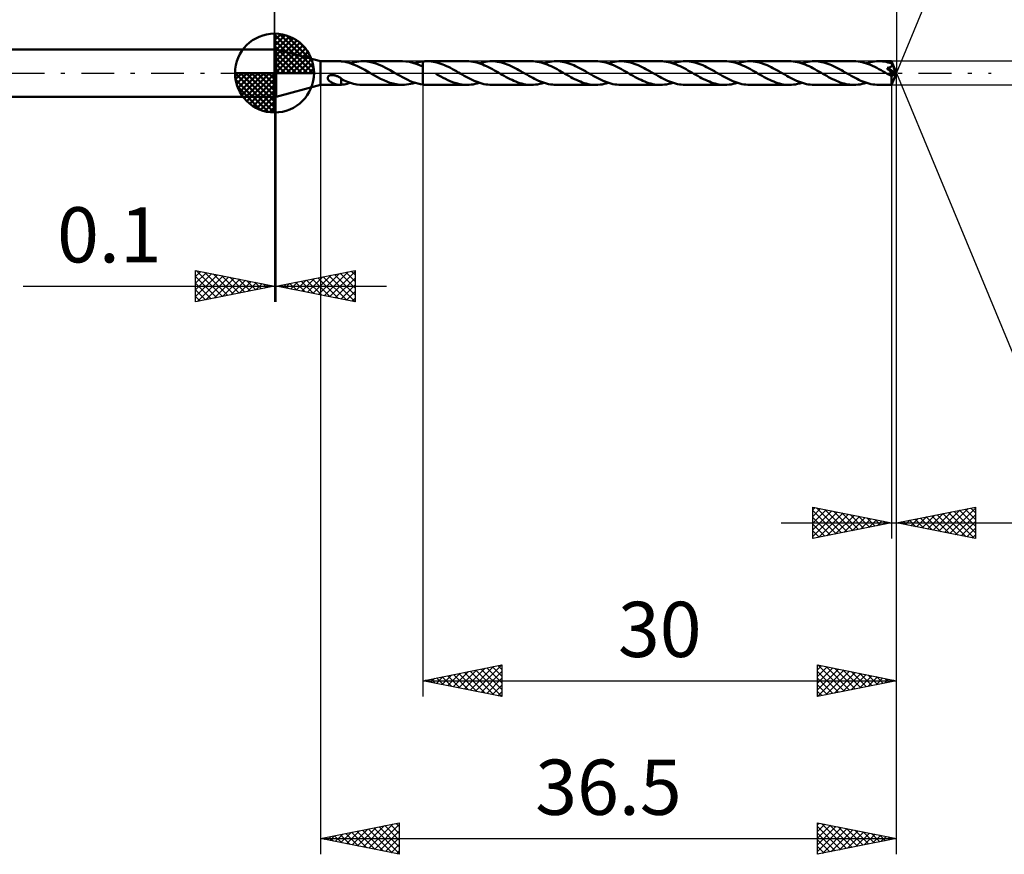
# Model space of a CAD drawing. Units: millimetres. Extents: x -59 to 102, y -50 to 39.
# Drawn here: x -16 to 46, y -50 to 3 of the extents above; entities that cross this region are included whole.
import ezdxf
from ezdxf.enums import TextEntityAlignment as Align

# ---------------------------------------------------------------- set-up
doc = ezdxf.new("R2010")
doc.units = ezdxf.units.MM
doc.header["$LTSCALE"] = 5.2
doc.linetypes.add('LONGDASH_DASH', pattern=[0.85, 0.4, -0.2, 0.05, -0.2])
for name, color, linetype in [('1', 4, 'CONTINUOUS'), ('2', 7, 'CONTINUOUS'), ('4', 2, 'LONGDASH_DASH'), ('CUT', 1, 'CONTINUOUS'), ('NOCUT', 7, 'CONTINUOUS'), ('SK1', 4, 'CONTINUOUS'), ('SK2', 7, 'CONTINUOUS'), ('SK4', 2, 'LONGDASH_DASH')]:
    doc.layers.add(name, color=color, linetype=linetype)
doc.styles.get("Standard").update_dxf_attribs({"font": 'Monospac821 BT'})

msp = doc.modelspace()

# ---------------------------------------------------------------- linework, layer by layer
at = {"layer": '1', "color": 4, "linetype": 'CONTINUOUS', "lineweight": 50}
for p, q in [((0, 1.5), (0.1, 1.5)), ((0, -1.5), (0, 1.5)), ((2.9, 0.749), (0.1, 1.5)), ((0.1, -1.5), (0.1, 1.5)), ((2.9, 0.749), (4.124, 0.749)), ((2.9, -0.75), (2.9, 0.749)), ((4.095, 0.749), (4.114, 0.749)), ((4.134, 0.749), (4.114, 0.749)), ((4.153, 0.749), (4.134, 0.749)), ((4.172, 0.748), (4.153, 0.749)), ((4.191, 0.747), (4.172, 0.748)), ((4.211, 0.745), (4.191, 0.747)), ((4.211, 0.741), (4.211, 0.745)), ((4.379, 0.721), (4.211, 0.741)), ((4.546, 0.688), (4.379, 0.721)), ((4.716, 0.644), (4.546, 0.688)), ((4.883, 0.589), (4.716, 0.644)), ((4.803, 0.617), (4.938, 0.657)), ((4.938, 0.657), (5.07, 0.691)), ((5.07, 0.691), (5.203, 0.717)), ((5.203, 0.717), (5.338, 0.735)), ((5.338, 0.735), (5.471, 0.746)), ((5.471, 0.746), (5.603, 0.749)), ((5.59, 0.749), (8.101, 0.749)), ((5.849, 0.735), (5.603, 0.749)), ((6.096, 0.694), (5.849, 0.735)), ((6.341, 0.628), (6.096, 0.694)), ((6.587, 0.54), (6.341, 0.628)), ((8.323, 0.739), (8.102, 0.749)), ((8.542, 0.707), (8.323, 0.739)), ((8.761, 0.655), (8.542, 0.707)), ((8.974, 0.587), (8.761, 0.655)), ((8.889, 0.617), (8.974, 0.643)), ((8.974, 0.643), (9.059, 0.667)), ((9.059, 0.667), (9.144, 0.688)), ((9.144, 0.688), (9.229, 0.706)), ((9.229, 0.706), (9.315, 0.721)), ((9.315, 0.721), (9.4, 0.733)), ((9.4, 0.733), (9.439, 0.738)), ((9.4, 0.406), (9.4, 0.733)), ((9.439, 0.738), (9.479, 0.741)), ((9.479, 0.741), (9.518, 0.744)), ((9.518, 0.744), (9.557, 0.747)), ((9.557, 0.747), (9.597, 0.749)), ((9.597, 0.749), (9.636, 0.75)), ((9.636, 0.75), (9.675, 0.75)), ((9.798, 0.747), (9.675, 0.75)), ((9.675, 0.75), (12.186, 0.75)), ((9.92, 0.737), (9.798, 0.747)), ((10.042, 0.72), (9.92, 0.737)), ((10.165, 0.698), (10.042, 0.72)), ((10.286, 0.669), (10.165, 0.698)), ((10.407, 0.634), (10.286, 0.669)), ((10.53, 0.594), (10.407, 0.634)), ((12.311, 0.747), (12.186, 0.75)), ((12.435, 0.736), (12.311, 0.747)), ((12.559, 0.719), (12.435, 0.736)), ((12.684, 0.695), (12.559, 0.719)), ((12.81, 0.665), (12.684, 0.695)), ((12.935, 0.629), (12.81, 0.665)), ((13.059, 0.587), (12.935, 0.629)), ((12.974, 0.617), (13.105, 0.657)), ((13.105, 0.657), (13.235, 0.69)), ((13.235, 0.69), (13.367, 0.716)), ((13.367, 0.716), (13.499, 0.735)), ((13.499, 0.735), (13.629, 0.746)), ((13.629, 0.746), (13.76, 0.75)), ((13.883, 0.747), (13.76, 0.75)), ((13.76, 0.75), (16.271, 0.75)), ((14.006, 0.737), (13.883, 0.747)), ((14.129, 0.72), (14.006, 0.737)), ((14.251, 0.697), (14.129, 0.72)), ((14.374, 0.668), (14.251, 0.697)), ((14.497, 0.633), (14.374, 0.668)), ((14.621, 0.592), (14.497, 0.633)), ((16.396, 0.747), (16.271, 0.75)), ((16.521, 0.736), (16.396, 0.747)), ((16.645, 0.719), (16.521, 0.736)), ((16.771, 0.695), (16.645, 0.719)), ((16.896, 0.665), (16.771, 0.695)), ((17.02, 0.629), (16.896, 0.665)), ((17.144, 0.587), (17.02, 0.629)), ((17.058, 0.617), (17.189, 0.657)), ((17.189, 0.657), (17.32, 0.69)), ((17.32, 0.69), (17.452, 0.716)), ((17.452, 0.716), (17.583, 0.735)), ((17.583, 0.735), (17.714, 0.746)), ((17.714, 0.746), (17.845, 0.75)), ((17.968, 0.747), (17.845, 0.75)), ((17.845, 0.75), (20.357, 0.75)), ((18.091, 0.737), (17.968, 0.747)), ((18.214, 0.72), (18.091, 0.737)), ((18.336, 0.697), (18.214, 0.72)), ((18.459, 0.668), (18.336, 0.697)), ((18.583, 0.633), (18.459, 0.668)), ((18.706, 0.592), (18.583, 0.633)), ((20.48, 0.747), (20.357, 0.75)), ((20.604, 0.736), (20.48, 0.747)), ((20.728, 0.719), (20.604, 0.736)), ((20.853, 0.696), (20.728, 0.719)), ((20.977, 0.666), (20.853, 0.696)), ((21.101, 0.63), (20.977, 0.666)), ((21.226, 0.588), (21.101, 0.63)), ((21.143, 0.617), (21.274, 0.657)), ((21.274, 0.657), (21.406, 0.69)), ((21.406, 0.69), (21.538, 0.716)), ((21.538, 0.716), (21.669, 0.735)), ((21.669, 0.735), (21.799, 0.746)), ((21.799, 0.746), (21.93, 0.75)), ((22.053, 0.747), (21.93, 0.75)), ((21.93, 0.75), (24.441, 0.75)), ((22.176, 0.737), (22.053, 0.747)), ((22.298, 0.72), (22.176, 0.737)), ((22.421, 0.697), (22.298, 0.72)), ((22.544, 0.668), (22.421, 0.697)), ((22.667, 0.633), (22.544, 0.668)), ((22.79, 0.592), (22.667, 0.633)), ((24.566, 0.747), (24.441, 0.75)), ((24.69, 0.736), (24.566, 0.747)), ((24.816, 0.719), (24.69, 0.736)), ((24.941, 0.695), (24.816, 0.719)), ((25.065, 0.665), (24.941, 0.695)), ((25.189, 0.629), (25.065, 0.665)), ((25.314, 0.587), (25.189, 0.629)), ((25.228, 0.617), (25.358, 0.656)), ((25.358, 0.656), (25.49, 0.689)), ((25.49, 0.689), (25.622, 0.716)), ((25.622, 0.716), (25.753, 0.735)), ((25.753, 0.735), (25.884, 0.746)), ((25.884, 0.746), (26.016, 0.75)), ((26.139, 0.747), (26.016, 0.75)), ((26.016, 0.75), (28.526, 0.75)), ((26.262, 0.737), (26.139, 0.747)), ((26.385, 0.72), (26.262, 0.737)), ((26.508, 0.697), (26.385, 0.72)), ((26.632, 0.667), (26.508, 0.697)), ((26.756, 0.632), (26.632, 0.667)), ((26.878, 0.591), (26.756, 0.632)), ((28.65, 0.747), (28.526, 0.75)), ((28.775, 0.736), (28.65, 0.747)), ((28.901, 0.719), (28.775, 0.736)), ((29.026, 0.695), (28.901, 0.719)), ((29.15, 0.665), (29.026, 0.695)), ((29.274, 0.629), (29.15, 0.665)), ((29.399, 0.587), (29.274, 0.629)), ((29.312, 0.617), (29.444, 0.656)), ((29.444, 0.656), (29.576, 0.69)), ((29.576, 0.69), (29.707, 0.716)), ((29.707, 0.716), (29.837, 0.735)), ((29.837, 0.735), (29.969, 0.746)), ((29.969, 0.746), (30.101, 0.75)), ((30.224, 0.747), (30.101, 0.75)), ((30.101, 0.75), (32.61, 0.75)), ((30.346, 0.737), (30.224, 0.747)), ((30.469, 0.72), (30.346, 0.737)), ((30.592, 0.697), (30.469, 0.72)), ((30.716, 0.668), (30.592, 0.697)), ((30.838, 0.632), (30.716, 0.668)), ((30.96, 0.592), (30.838, 0.632)), ((32.735, 0.747), (32.61, 0.75)), ((32.861, 0.736), (32.735, 0.747)), ((32.986, 0.719), (32.861, 0.736)), ((33.11, 0.695), (32.986, 0.719)), ((33.234, 0.665), (33.11, 0.695)), ((33.359, 0.629), (33.234, 0.665)), ((33.485, 0.587), (33.359, 0.629)), ((33.398, 0.617), (33.53, 0.656)), ((33.53, 0.656), (33.661, 0.69)), ((33.661, 0.69), (33.792, 0.716)), ((33.792, 0.716), (33.923, 0.735)), ((33.923, 0.735), (34.054, 0.746)), ((34.054, 0.746), (34.186, 0.75)), ((34.308, 0.747), (34.186, 0.75)), ((34.186, 0.75), (36.695, 0.75)), ((34.43, 0.737), (34.308, 0.747)), ((34.553, 0.72), (34.43, 0.737)), ((34.676, 0.697), (34.553, 0.72)), ((34.799, 0.668), (34.676, 0.697)), ((34.921, 0.633), (34.799, 0.668)), ((35.043, 0.592), (34.921, 0.633)), ((36.828, 0.746), (36.695, 0.75)), ((36.961, 0.734), (36.828, 0.746)), ((37.094, 0.715), (36.961, 0.734)), ((37.225, 0.689), (37.094, 0.715)), ((37.358, 0.655), (37.225, 0.689)), ((37.491, 0.614), (37.358, 0.655)), ((37.483, 0.617), (37.615, 0.657)), ((37.615, 0.657), (37.746, 0.69)), ((37.746, 0.69), (37.876, 0.716)), ((37.876, 0.716), (38.007, 0.735)), ((38.007, 0.735), (38.139, 0.746)), ((38.139, 0.746), (38.271, 0.75)), ((38.387, 0.747), (38.271, 0.75)), ((38.271, 0.75), (39.082, 0.75)), ((38.504, 0.738), (38.387, 0.747)), ((38.622, 0.723), (38.504, 0.738)), ((38.74, 0.702), (38.622, 0.723)), ((38.857, 0.675), (38.74, 0.702)), ((38.973, 0.643), (38.857, 0.675)), ((39.089, 0.606), (38.973, 0.643)), ((39.083, 0.75), (39.082, 0.75)), ((39.083, 0.749), (39.083, 0.75)), ((39.083, 0.75), (39.083, 0.75)), ((39.083, 0.75), (39.083, 0.75)), ((39.083, 0.75), (39.083, 0.75)), ((39.084, 0.747), (39.083, 0.749)), ((39.4, 0), (39.083, 0.749)), ((39.083, 0.749), (39.083, 0.749)), ((39.084, 0.743), (39.084, 0.747)), ((39.085, 0.737), (39.084, 0.743)), ((39.086, 0.729), (39.085, 0.737)), ((39.087, 0.721), (39.086, 0.729)), ((39.087, 0.71), (39.087, 0.721)), ((39.088, 0.699), (39.087, 0.71)), ((39.089, 0.685), (39.088, 0.699)), ((39.089, 0.671), (39.089, 0.685)), ((39.4, 0), (39.089, 0.671)), ((39.089, 0.606), (39.089, 0.671)), ((5.049, 0.526), (4.883, 0.589)), ((5.215, 0.453), (5.049, 0.526)), ((5.384, 0.372), (5.215, 0.453)), ((5.552, 0.285), (5.384, 0.372)), ((5.72, 0.193), (5.552, 0.285)), ((5.89, 0.097), (5.72, 0.193)), ((6.06, 0), (5.89, 0.097)), ((6.072, -0.007), (6.06, 0)), ((6.829, 0.434), (6.587, 0.54)), ((7.072, 0.313), (6.829, 0.434)), ((7.315, 0.181), (7.072, 0.313)), ((7.559, 0.042), (7.315, 0.181)), ((7.572, 0.035), (7.559, 0.042)), ((7.584, 0.028), (7.572, 0.035)), ((7.596, 0.021), (7.584, 0.028)), ((7.608, 0.014), (7.596, 0.021)), ((7.62, 0.007), (7.608, 0.014)), ((7.632, 0), (7.62, 0.007)), ((7.794, -0.093), (7.632, 0)), ((9.186, 0.503), (8.974, 0.587)), ((9.4, 0.406), (9.186, 0.503)), ((9.4, -0.733), (9.4, 0.406)), ((10.653, 0.548), (10.53, 0.594)), ((10.775, 0.497), (10.653, 0.548)), ((10.897, 0.442), (10.775, 0.497)), ((11.019, 0.384), (10.897, 0.442)), ((11.144, 0.321), (11.019, 0.384)), ((11.268, 0.255), (11.144, 0.321)), ((11.392, 0.186), (11.268, 0.255)), ((11.516, 0.116), (11.392, 0.186)), ((11.641, 0.044), (11.516, 0.116)), ((11.767, -0.028), (11.641, 0.044)), ((13.183, 0.54), (13.059, 0.587)), ((13.309, 0.487), (13.183, 0.54)), ((13.434, 0.431), (13.309, 0.487)), ((13.558, 0.37), (13.434, 0.431)), ((13.682, 0.306), (13.558, 0.37)), ((13.807, 0.239), (13.682, 0.306)), ((13.931, 0.17), (13.807, 0.239)), ((14.056, 0.099), (13.931, 0.17)), ((14.181, 0.028), (14.056, 0.099)), ((14.305, -0.044), (14.181, 0.028)), ((14.744, 0.546), (14.621, 0.592)), ((14.866, 0.495), (14.744, 0.546)), ((14.989, 0.439), (14.866, 0.495)), ((15.113, 0.38), (14.989, 0.439)), ((15.237, 0.317), (15.113, 0.38)), ((15.359, 0.251), (15.237, 0.317)), ((15.481, 0.183), (15.359, 0.251)), ((15.604, 0.114), (15.481, 0.183)), ((15.727, 0.044), (15.604, 0.114)), ((15.852, -0.028), (15.727, 0.044)), ((17.269, 0.539), (17.144, 0.587)), ((17.394, 0.487), (17.269, 0.539)), ((17.519, 0.43), (17.394, 0.487)), ((17.643, 0.37), (17.519, 0.43)), ((17.767, 0.305), (17.643, 0.37)), ((17.893, 0.238), (17.767, 0.305)), ((18.018, 0.17), (17.893, 0.238)), ((18.142, 0.099), (18.018, 0.17)), ((18.265, 0.028), (18.142, 0.099)), ((18.39, -0.044), (18.265, 0.028)), ((18.828, 0.546), (18.706, 0.592)), ((18.95, 0.495), (18.828, 0.546)), ((19.072, 0.44), (18.95, 0.495)), ((19.196, 0.381), (19.072, 0.44)), ((19.319, 0.318), (19.196, 0.381)), ((19.442, 0.252), (19.319, 0.318)), ((19.565, 0.184), (19.442, 0.252)), ((19.688, 0.115), (19.565, 0.184)), ((19.812, 0.044), (19.688, 0.115)), ((19.936, -0.028), (19.812, 0.044)), ((21.351, 0.541), (21.226, 0.588)), ((21.476, 0.489), (21.351, 0.541)), ((21.601, 0.432), (21.476, 0.489)), ((21.725, 0.371), (21.601, 0.432)), ((21.85, 0.307), (21.725, 0.371)), ((21.976, 0.24), (21.85, 0.307)), ((22.101, 0.17), (21.976, 0.24)), ((22.225, 0.1), (22.101, 0.17)), ((22.35, 0.028), (22.225, 0.1)), ((22.475, -0.044), (22.35, 0.028)), ((22.912, 0.546), (22.79, 0.592)), ((23.035, 0.495), (22.912, 0.546)), ((23.158, 0.44), (23.035, 0.495)), ((23.282, 0.38), (23.158, 0.44)), ((23.404, 0.318), (23.282, 0.38)), ((23.527, 0.252), (23.404, 0.318)), ((23.65, 0.184), (23.527, 0.252)), ((23.773, 0.115), (23.65, 0.184)), ((23.897, 0.044), (23.773, 0.115)), ((24.021, -0.028), (23.897, 0.044)), ((25.44, 0.54), (25.314, 0.587)), ((25.564, 0.487), (25.44, 0.54)), ((25.688, 0.43), (25.564, 0.487)), ((25.813, 0.37), (25.688, 0.43)), ((25.938, 0.305), (25.813, 0.37)), ((26.063, 0.239), (25.938, 0.305)), ((26.187, 0.17), (26.063, 0.239)), ((26.311, 0.099), (26.187, 0.17)), ((26.435, 0.028), (26.311, 0.099)), ((26.56, -0.044), (26.435, 0.028)), ((27, 0.545), (26.878, 0.591)), ((27.123, 0.494), (27, 0.545)), ((27.246, 0.439), (27.123, 0.494)), ((27.369, 0.379), (27.246, 0.439)), ((27.491, 0.317), (27.369, 0.379)), ((27.613, 0.251), (27.491, 0.317)), ((27.736, 0.184), (27.613, 0.251)), ((27.859, 0.115), (27.736, 0.184)), ((27.981, 0.044), (27.859, 0.115)), ((28.105, -0.028), (27.981, 0.044)), ((29.525, 0.54), (29.399, 0.587)), ((29.649, 0.487), (29.525, 0.54)), ((29.773, 0.431), (29.649, 0.487)), ((29.898, 0.37), (29.773, 0.431)), ((30.023, 0.306), (29.898, 0.37)), ((30.147, 0.239), (30.023, 0.306)), ((30.271, 0.17), (30.147, 0.239)), ((30.395, 0.099), (30.271, 0.17)), ((30.52, 0.028), (30.395, 0.099)), ((30.645, -0.044), (30.52, 0.028)), ((31.082, 0.546), (30.96, 0.592)), ((31.205, 0.495), (31.082, 0.546)), ((31.328, 0.44), (31.205, 0.495)), ((31.451, 0.38), (31.328, 0.44)), ((31.574, 0.318), (31.451, 0.38)), ((31.697, 0.252), (31.574, 0.318)), ((31.82, 0.184), (31.697, 0.252)), ((31.943, 0.115), (31.82, 0.184)), ((32.066, 0.044), (31.943, 0.115)), ((32.19, -0.028), (32.066, 0.044)), ((33.61, 0.54), (33.485, 0.587)), ((33.734, 0.487), (33.61, 0.54)), ((33.858, 0.43), (33.734, 0.487)), ((33.983, 0.369), (33.858, 0.43)), ((34.108, 0.306), (33.983, 0.369)), ((34.232, 0.239), (34.108, 0.306)), ((34.356, 0.17), (34.232, 0.239)), ((34.481, 0.099), (34.356, 0.17)), ((34.606, 0.028), (34.481, 0.099)), ((34.73, -0.044), (34.606, 0.028)), ((35.167, 0.546), (35.043, 0.592)), ((35.29, 0.496), (35.167, 0.546)), ((35.413, 0.44), (35.29, 0.496)), ((35.535, 0.381), (35.413, 0.44)), ((35.658, 0.318), (35.535, 0.381)), ((35.781, 0.253), (35.658, 0.318)), ((35.905, 0.185), (35.781, 0.253)), ((36.028, 0.115), (35.905, 0.185)), ((36.15, 0.044), (36.028, 0.115)), ((36.275, -0.028), (36.15, 0.044)), ((37.623, 0.567), (37.491, 0.614)), ((37.755, 0.514), (37.623, 0.567)), ((37.887, 0.456), (37.755, 0.514)), ((38.02, 0.393), (37.887, 0.456)), ((38.153, 0.327), (38.02, 0.393)), ((38.285, 0.256), (38.153, 0.327)), ((38.417, 0.183), (38.285, 0.256)), ((38.549, 0.108), (38.417, 0.183)), ((38.682, 0.032), (38.549, 0.108)), ((38.815, -0.044), (38.682, 0.032)), ((38.806, 0.322), (38.825, 0.325)), ((38.88, 0.235), (38.806, 0.322)), ((39.356, -0.026), (38.806, 0.322)), ((38.825, 0.325), (38.844, 0.328)), ((38.844, 0.328), (38.862, 0.331)), ((38.862, 0.331), (38.88, 0.335)), ((38.88, 0.335), (38.898, 0.339)), ((38.951, 0.151), (38.88, 0.235)), ((38.898, 0.339), (38.916, 0.343)), ((38.916, 0.343), (38.933, 0.348)), ((38.933, 0.348), (38.949, 0.353)), ((38.949, 0.353), (38.965, 0.358)), ((39.015, 0.075), (38.951, 0.151)), ((38.965, 0.358), (38.981, 0.364)), ((38.981, 0.364), (38.996, 0.37)), ((38.996, 0.37), (39.01, 0.377)), ((39.01, 0.377), (39.024, 0.384)), ((39.068, 0.009), (39.015, 0.075)), ((39.024, 0.384), (39.037, 0.392)), ((39.037, 0.392), (39.05, 0.401)), ((39.05, 0.401), (39.062, 0.41)), ((39.062, 0.41), (39.073, 0.42)), ((39.112, -0.047), (39.068, 0.009)), ((39.073, 0.42), (39.083, 0.431)), ((39.083, 0.431), (39.092, 0.442)), ((39.083, -0.749), (39.4, 0)), ((39.093, 0.598), (39.089, 0.606)), ((39.092, 0.442), (39.099, 0.454)), ((39.096, 0.59), (39.093, 0.598)), ((39.1, 0.582), (39.096, 0.59)), ((39.099, 0.454), (39.105, 0.467)), ((39.104, 0.574), (39.1, 0.582)), ((39.107, 0.566), (39.104, 0.574)), ((39.105, 0.467), (39.11, 0.48)), ((39.111, 0.558), (39.107, 0.566)), ((39.11, 0.48), (39.114, 0.494)), ((39.114, 0.55), (39.111, 0.558)), ((39.116, 0.536), (39.114, 0.55)), ((39.221, 0.32), (39.114, 0.55)), ((39.114, 0.494), (39.115, 0.508)), ((39.115, 0.508), (39.116, 0.522)), ((39.116, 0.522), (39.116, 0.536)), ((39.272, 0.208), (39.221, 0.32)), ((39.301, 0.142), (39.272, 0.208)), ((39.32, 0.098), (39.301, 0.142)), ((39.332, 0.065), (39.32, 0.098)), ((39.342, 0.04), (39.332, 0.065)), ((39.348, 0.019), (39.342, 0.04)), ((39.348, 0.012), (39.346, 0.019)), ((39.4, 0), (39.346, 0.019)), ((39.346, 0.019), (39.348, 0.019)), ((39.4, 0), (39.348, 0.019)), ((39.35, 0.005), (39.348, 0.012)), ((39.352, -0.002), (39.35, 0.005)), ((3.371, -0.296), (3.376, -0.269)), ((3.371, -0.324), (3.371, -0.296)), ((3.376, -0.35), (3.371, -0.324)), ((3.376, -0.269), (3.387, -0.243)), ((3.384, -0.376), (3.376, -0.35)), ((3.396, -0.4), (3.384, -0.376)), ((3.387, -0.243), (3.403, -0.219)), ((3.41, -0.423), (3.396, -0.4)), ((3.403, -0.219), (3.424, -0.198)), ((3.426, -0.445), (3.41, -0.423)), ((3.424, -0.198), (3.448, -0.18)), ((3.444, -0.466), (3.426, -0.445)), ((3.464, -0.486), (3.444, -0.466)), ((3.448, -0.18), (3.474, -0.165)), ((3.486, -0.507), (3.464, -0.486)), ((3.474, -0.165), (3.502, -0.153)), ((3.51, -0.527), (3.486, -0.507)), ((3.502, -0.153), (3.531, -0.143)), ((3.535, -0.546), (3.51, -0.527)), ((3.531, -0.143), (3.562, -0.136)), ((3.562, -0.565), (3.535, -0.546)), ((3.562, -0.136), (3.596, -0.131)), ((3.589, -0.583), (3.562, -0.565)), ((3.617, -0.6), (3.589, -0.583)), ((3.596, -0.131), (3.632, -0.128)), ((3.645, -0.616), (3.617, -0.6)), ((3.632, -0.128), (3.67, -0.127)), ((3.673, -0.631), (3.645, -0.616)), ((3.708, -0.129), (3.67, -0.127)), ((3.746, -0.133), (3.708, -0.129)), ((3.784, -0.14), (3.746, -0.133)), ((3.824, -0.149), (3.784, -0.14)), ((3.864, -0.16), (3.824, -0.149)), ((3.903, -0.173), (3.864, -0.16)), ((3.943, -0.188), (3.903, -0.173)), ((3.982, -0.205), (3.943, -0.188)), ((4.02, -0.224), (3.982, -0.205)), ((4.059, -0.243), (4.02, -0.224)), ((4.097, -0.265), (4.059, -0.243)), ((4.136, -0.287), (4.097, -0.265)), ((4.174, -0.311), (4.136, -0.287)), ((4.213, -0.336), (4.174, -0.311)), ((4.211, -0.345), (4.211, -0.345)), ((4.212, -0.345), (4.211, -0.345)), ((4.211, -0.359), (4.211, -0.345)), ((4.211, -0.375), (4.211, -0.359)), ((4.211, -0.391), (4.211, -0.375)), ((4.211, -0.408), (4.211, -0.391)), ((4.211, -0.426), (4.211, -0.408)), ((4.211, -0.445), (4.211, -0.426)), ((4.211, -0.464), (4.211, -0.445)), ((4.211, -0.485), (4.211, -0.464)), ((4.211, -0.506), (4.211, -0.485)), ((4.211, -0.528), (4.211, -0.506)), ((4.211, -0.551), (4.211, -0.528)), ((4.211, -0.574), (4.211, -0.551)), ((4.211, -0.597), (4.211, -0.574)), ((4.211, -0.621), (4.211, -0.597)), ((4.211, -0.646), (4.211, -0.621)), ((4.212, -0.346), (4.212, -0.345)), ((4.212, -0.346), (4.212, -0.346)), ((4.213, -0.346), (4.212, -0.346)), ((4.213, -0.366), (4.213, -0.336)), ((4.411, -0.462), (4.213, -0.366)), ((4.61, -0.547), (4.411, -0.462)), ((4.811, -0.619), (4.61, -0.547)), ((4.703, -0.647), (4.803, -0.617)), ((5.01, -0.676), (4.811, -0.619)), ((6.084, -0.014), (6.072, -0.007)), ((6.108, -0.028), (6.084, -0.014)), ((6.12, -0.035), (6.108, -0.028)), ((6.132, -0.042), (6.12, -0.035)), ((6.327, -0.154), (6.132, -0.042)), ((6.524, -0.262), (6.327, -0.154)), ((6.72, -0.364), (6.524, -0.262)), ((6.917, -0.459), (6.72, -0.364)), ((7.115, -0.544), (6.917, -0.459)), ((7.312, -0.615), (7.115, -0.544)), ((7.508, -0.673), (7.312, -0.615)), ((7.953, -0.184), (7.794, -0.093)), ((8.113, -0.271), (7.953, -0.184)), ((8.274, -0.355), (8.113, -0.271)), ((8.434, -0.434), (8.274, -0.355)), ((8.595, -0.506), (8.434, -0.434)), ((8.756, -0.57), (8.595, -0.506)), ((8.918, -0.626), (8.756, -0.57)), ((8.761, -0.655), (8.889, -0.617)), ((10.371, -0.131), (10.22, -0.044)), ((10.523, -0.216), (10.371, -0.131)), ((10.675, -0.298), (10.523, -0.216)), ((10.825, -0.376), (10.675, -0.298)), ((10.977, -0.449), (10.825, -0.376)), ((11.129, -0.515), (10.977, -0.449)), ((11.279, -0.575), (11.129, -0.515)), ((11.428, -0.626), (11.279, -0.575)), ((11.891, -0.099), (11.767, -0.028)), ((12.015, -0.17), (11.891, -0.099)), ((12.139, -0.239), (12.015, -0.17)), ((12.264, -0.306), (12.139, -0.239)), ((12.389, -0.37), (12.264, -0.306)), ((12.514, -0.431), (12.389, -0.37)), ((12.638, -0.488), (12.514, -0.431)), ((12.763, -0.54), (12.638, -0.488)), ((12.888, -0.587), (12.763, -0.54)), ((12.842, -0.657), (12.974, -0.617)), ((13.013, -0.629), (12.888, -0.587)), ((14.427, -0.114), (14.305, -0.044)), ((14.55, -0.183), (14.427, -0.114)), ((14.673, -0.251), (14.55, -0.183)), ((14.795, -0.317), (14.673, -0.251)), ((14.918, -0.38), (14.795, -0.317)), ((15.042, -0.439), (14.918, -0.38)), ((15.165, -0.495), (15.042, -0.439)), ((15.288, -0.546), (15.165, -0.495)), ((15.41, -0.592), (15.288, -0.546)), ((15.534, -0.633), (15.41, -0.592)), ((15.976, -0.099), (15.852, -0.028)), ((16.1, -0.17), (15.976, -0.099)), ((16.225, -0.239), (16.1, -0.17)), ((16.35, -0.306), (16.225, -0.239)), ((16.474, -0.37), (16.35, -0.306)), ((16.598, -0.431), (16.474, -0.37)), ((16.722, -0.487), (16.598, -0.431)), ((16.847, -0.54), (16.722, -0.487)), ((16.972, -0.587), (16.847, -0.54)), ((16.928, -0.657), (17.058, -0.617)), ((17.096, -0.629), (16.972, -0.587)), ((18.513, -0.115), (18.39, -0.044)), ((18.636, -0.184), (18.513, -0.115)), ((18.758, -0.252), (18.636, -0.184)), ((18.881, -0.317), (18.758, -0.252)), ((19.004, -0.38), (18.881, -0.317)), ((19.127, -0.439), (19.004, -0.38)), ((19.25, -0.494), (19.127, -0.439)), ((19.372, -0.546), (19.25, -0.494)), ((19.495, -0.592), (19.372, -0.546)), ((19.618, -0.633), (19.495, -0.592)), ((20.06, -0.099), (19.936, -0.028)), ((20.185, -0.17), (20.06, -0.099)), ((20.31, -0.239), (20.185, -0.17)), ((20.435, -0.306), (20.31, -0.239)), ((20.559, -0.37), (20.435, -0.306)), ((20.683, -0.431), (20.559, -0.37)), ((20.808, -0.487), (20.683, -0.431)), ((20.933, -0.54), (20.808, -0.487)), ((21.057, -0.587), (20.933, -0.54)), ((21.012, -0.657), (21.143, -0.617)), ((21.181, -0.629), (21.057, -0.587)), ((22.599, -0.115), (22.475, -0.044)), ((22.722, -0.184), (22.599, -0.115)), ((22.844, -0.252), (22.722, -0.184)), ((22.967, -0.318), (22.844, -0.252)), ((23.09, -0.381), (22.967, -0.318)), ((23.214, -0.44), (23.09, -0.381)), ((23.337, -0.495), (23.214, -0.44)), ((23.459, -0.546), (23.337, -0.495)), ((23.582, -0.593), (23.459, -0.546)), ((23.706, -0.633), (23.582, -0.593)), ((24.145, -0.099), (24.021, -0.028)), ((24.27, -0.17), (24.145, -0.099)), ((24.395, -0.239), (24.27, -0.17)), ((24.519, -0.306), (24.395, -0.239)), ((24.643, -0.37), (24.519, -0.306)), ((24.766, -0.43), (24.643, -0.37)), ((24.891, -0.487), (24.766, -0.43)), ((25.016, -0.539), (24.891, -0.487)), ((25.141, -0.587), (25.016, -0.539)), ((25.097, -0.657), (25.228, -0.617)), ((25.265, -0.629), (25.141, -0.587)), ((26.684, -0.115), (26.56, -0.044)), ((26.806, -0.184), (26.684, -0.115)), ((26.929, -0.252), (26.806, -0.184)), ((27.052, -0.318), (26.929, -0.252)), ((27.176, -0.38), (27.052, -0.318)), ((27.298, -0.44), (27.176, -0.38)), ((27.421, -0.495), (27.298, -0.44)), ((27.543, -0.546), (27.421, -0.495)), ((27.667, -0.592), (27.543, -0.546)), ((27.79, -0.633), (27.667, -0.592)), ((28.229, -0.099), (28.105, -0.028)), ((28.354, -0.169), (28.229, -0.099)), ((28.479, -0.238), (28.354, -0.169)), ((28.603, -0.305), (28.479, -0.238)), ((28.727, -0.369), (28.603, -0.305)), ((28.852, -0.43), (28.727, -0.369)), ((28.977, -0.487), (28.852, -0.43)), ((29.101, -0.539), (28.977, -0.487)), ((29.226, -0.587), (29.101, -0.539)), ((29.181, -0.657), (29.312, -0.617)), ((29.35, -0.629), (29.226, -0.587)), ((30.768, -0.115), (30.645, -0.044)), ((30.89, -0.184), (30.768, -0.115)), ((31.013, -0.252), (30.89, -0.184)), ((31.137, -0.317), (31.013, -0.252)), ((31.26, -0.38), (31.137, -0.317)), ((31.382, -0.439), (31.26, -0.38)), ((31.504, -0.495), (31.382, -0.439)), ((31.627, -0.546), (31.504, -0.495)), ((31.751, -0.592), (31.627, -0.546)), ((31.874, -0.632), (31.751, -0.592)), ((32.315, -0.099), (32.19, -0.028)), ((32.44, -0.169), (32.315, -0.099)), ((32.564, -0.238), (32.44, -0.169)), ((32.687, -0.305), (32.564, -0.238)), ((32.812, -0.369), (32.687, -0.305)), ((32.937, -0.43), (32.812, -0.369)), ((33.062, -0.487), (32.937, -0.43)), ((33.186, -0.539), (33.062, -0.487)), ((33.31, -0.587), (33.186, -0.539)), ((33.266, -0.657), (33.398, -0.617)), ((33.435, -0.629), (33.31, -0.587)), ((34.853, -0.115), (34.73, -0.044)), ((34.975, -0.184), (34.853, -0.115)), ((35.098, -0.252), (34.975, -0.184)), ((35.222, -0.317), (35.098, -0.252)), ((35.344, -0.38), (35.222, -0.317)), ((35.466, -0.439), (35.344, -0.38)), ((35.589, -0.495), (35.466, -0.439)), ((35.712, -0.545), (35.589, -0.495)), ((35.835, -0.591), (35.712, -0.545)), ((35.958, -0.632), (35.835, -0.591)), ((36.401, -0.099), (36.275, -0.028)), ((36.526, -0.17), (36.401, -0.099)), ((36.649, -0.239), (36.526, -0.17)), ((36.773, -0.306), (36.649, -0.239)), ((36.897, -0.369), (36.773, -0.306)), ((37.022, -0.43), (36.897, -0.369)), ((37.147, -0.487), (37.022, -0.43)), ((37.271, -0.54), (37.147, -0.487)), ((37.396, -0.587), (37.271, -0.54)), ((37.351, -0.657), (37.483, -0.617)), ((37.522, -0.629), (37.396, -0.587)), ((38.858, -0.069), (38.815, -0.044)), ((38.901, -0.094), (38.858, -0.069)), ((38.945, -0.119), (38.901, -0.094)), ((38.988, -0.143), (38.945, -0.119)), ((39.031, -0.168), (38.988, -0.143)), ((39.074, -0.192), (39.031, -0.168)), ((39.083, -0.192), (39.074, -0.192)), ((39.074, -0.255), (39.074, -0.192)), ((39.074, -0.314), (39.074, -0.255)), ((39.074, -0.371), (39.074, -0.314)), ((39.074, -0.426), (39.074, -0.371)), ((39.074, -0.479), (39.074, -0.426)), ((39.075, -0.528), (39.074, -0.479)), ((39.075, -0.573), (39.075, -0.528)), ((39.076, -0.614), (39.075, -0.573)), ((39.077, -0.65), (39.076, -0.614)), ((39.083, -0.192), (39.092, -0.192)), ((39.092, -0.192), (39.101, -0.19)), ((39.101, -0.19), (39.11, -0.187)), ((39.11, -0.187), (39.119, -0.183)), ((39.146, -0.095), (39.112, -0.047)), ((39.119, -0.183), (39.128, -0.177)), ((39.128, -0.177), (39.137, -0.171)), ((39.137, -0.171), (39.146, -0.163)), ((39.172, -0.133), (39.146, -0.095)), ((39.146, -0.163), (39.155, -0.155)), ((39.155, -0.155), (39.164, -0.145)), ((39.164, -0.145), (39.172, -0.133)), ((39.172, -0.133), (39.356, -0.026)), ((39.353, -0.008), (39.352, -0.002)), ((39.354, -0.014), (39.353, -0.008)), ((39.355, -0.02), (39.354, -0.014)), ((39.356, -0.026), (39.355, -0.02)), ((0.1, -1.5), (2.9, -0.75)), ((2.9, -0.75), (4.124, -0.75)), ((3.701, -0.645), (3.673, -0.631)), ((3.729, -0.658), (3.701, -0.645)), ((3.758, -0.67), (3.729, -0.658)), ((3.786, -0.682), (3.758, -0.67)), ((3.814, -0.693), (3.786, -0.682)), ((3.843, -0.702), (3.814, -0.693)), ((3.871, -0.711), (3.843, -0.702)), ((3.899, -0.719), (3.871, -0.711)), ((3.927, -0.726), (3.899, -0.719)), ((3.955, -0.733), (3.927, -0.726)), ((3.983, -0.738), (3.955, -0.733)), ((4.011, -0.742), (3.983, -0.738)), ((4.038, -0.745), (4.011, -0.742)), ((4.065, -0.747), (4.038, -0.745)), ((4.091, -0.749), (4.065, -0.747)), ((4.111, -0.749), (4.091, -0.749)), ((4.131, -0.749), (4.111, -0.749)), ((4.131, -0.749), (4.151, -0.749)), ((4.151, -0.749), (4.171, -0.748)), ((4.171, -0.748), (4.191, -0.747)), ((4.191, -0.747), (4.211, -0.745)), ((4.211, -0.67), (4.211, -0.646)), ((4.211, -0.695), (4.211, -0.67)), ((4.211, -0.72), (4.211, -0.695)), ((4.211, -0.745), (4.211, -0.72)), ((4.211, -0.741), (4.309, -0.731)), ((4.309, -0.731), (4.407, -0.716)), ((4.407, -0.716), (4.505, -0.697)), ((4.505, -0.697), (4.603, -0.674)), ((4.603, -0.674), (4.703, -0.647)), ((5.207, -0.717), (5.01, -0.676)), ((5.406, -0.742), (5.207, -0.717)), ((5.603, -0.749), (5.406, -0.742)), ((5.59, -0.75), (8.101, -0.75)), ((7.707, -0.715), (7.508, -0.673)), ((7.904, -0.741), (7.707, -0.715)), ((8.102, -0.75), (7.904, -0.741)), ((8.102, -0.75), (8.235, -0.746)), ((8.235, -0.746), (8.367, -0.734)), ((8.367, -0.734), (8.498, -0.715)), ((8.498, -0.715), (8.63, -0.688)), ((8.63, -0.688), (8.761, -0.655)), ((9.078, -0.672), (8.918, -0.626)), ((9.239, -0.708), (9.078, -0.672)), ((9.4, -0.733), (9.239, -0.708)), ((9.439, -0.738), (9.4, -0.733)), ((9.479, -0.741), (9.439, -0.738)), ((9.518, -0.744), (9.479, -0.741)), ((9.557, -0.747), (9.518, -0.744)), ((9.597, -0.749), (9.557, -0.747)), ((9.636, -0.75), (9.597, -0.749)), ((9.675, -0.75), (9.636, -0.75)), ((9.675, -0.75), (12.186, -0.75)), ((11.58, -0.67), (11.428, -0.626)), ((11.732, -0.705), (11.58, -0.67)), ((11.883, -0.73), (11.732, -0.705)), ((12.034, -0.745), (11.883, -0.73)), ((12.186, -0.75), (12.034, -0.745)), ((12.186, -0.75), (12.317, -0.746)), ((12.317, -0.746), (12.448, -0.735)), ((12.448, -0.735), (12.579, -0.716)), ((12.579, -0.716), (12.711, -0.69)), ((12.711, -0.69), (12.842, -0.657)), ((13.137, -0.665), (13.013, -0.629)), ((13.261, -0.696), (13.137, -0.665)), ((13.386, -0.719), (13.261, -0.696)), ((13.511, -0.736), (13.386, -0.719)), ((13.636, -0.747), (13.511, -0.736)), ((13.76, -0.75), (13.636, -0.747)), ((13.76, -0.75), (16.271, -0.75)), ((15.657, -0.668), (15.534, -0.633)), ((15.78, -0.697), (15.657, -0.668)), ((15.903, -0.72), (15.78, -0.697)), ((16.025, -0.737), (15.903, -0.72)), ((16.148, -0.747), (16.025, -0.737)), ((16.271, -0.75), (16.148, -0.747)), ((16.271, -0.75), (16.403, -0.746)), ((16.403, -0.746), (16.533, -0.735)), ((16.533, -0.735), (16.664, -0.716)), ((16.664, -0.716), (16.796, -0.69)), ((16.796, -0.69), (16.928, -0.657)), ((17.221, -0.665), (17.096, -0.629)), ((17.346, -0.695), (17.221, -0.665)), ((17.471, -0.719), (17.346, -0.695)), ((17.596, -0.736), (17.471, -0.719)), ((17.72, -0.747), (17.596, -0.736)), ((17.845, -0.75), (17.72, -0.747)), ((17.845, -0.75), (20.357, -0.75)), ((19.742, -0.668), (19.618, -0.633)), ((19.864, -0.697), (19.742, -0.668)), ((19.987, -0.72), (19.864, -0.697)), ((20.11, -0.737), (19.987, -0.72)), ((20.233, -0.747), (20.11, -0.737)), ((20.357, -0.75), (20.233, -0.747)), ((20.357, -0.75), (20.487, -0.746)), ((20.487, -0.746), (20.618, -0.735)), ((20.618, -0.735), (20.748, -0.716)), ((20.748, -0.716), (20.88, -0.69)), ((20.88, -0.69), (21.012, -0.657)), ((21.306, -0.665), (21.181, -0.629)), ((21.431, -0.695), (21.306, -0.665)), ((21.556, -0.719), (21.431, -0.695)), ((21.68, -0.736), (21.556, -0.719)), ((21.805, -0.747), (21.68, -0.736)), ((21.93, -0.75), (21.805, -0.747)), ((21.93, -0.75), (24.441, -0.75)), ((23.83, -0.668), (23.706, -0.633)), ((23.952, -0.698), (23.83, -0.668)), ((24.075, -0.721), (23.952, -0.698)), ((24.198, -0.737), (24.075, -0.721)), ((24.32, -0.747), (24.198, -0.737)), ((24.441, -0.75), (24.32, -0.747)), ((24.441, -0.75), (24.573, -0.746)), ((24.573, -0.746), (24.704, -0.735)), ((24.704, -0.735), (24.836, -0.716)), ((24.836, -0.716), (24.967, -0.69)), ((24.967, -0.69), (25.097, -0.657)), ((25.391, -0.665), (25.265, -0.629)), ((25.516, -0.695), (25.391, -0.665)), ((25.641, -0.719), (25.516, -0.695)), ((25.765, -0.736), (25.641, -0.719)), ((25.89, -0.747), (25.765, -0.736)), ((26.016, -0.75), (25.89, -0.747)), ((26.016, -0.75), (28.526, -0.75)), ((27.913, -0.668), (27.79, -0.633)), ((28.035, -0.697), (27.913, -0.668)), ((28.157, -0.72), (28.035, -0.697)), ((28.281, -0.737), (28.157, -0.72)), ((28.404, -0.747), (28.281, -0.737)), ((28.526, -0.75), (28.404, -0.747)), ((28.526, -0.75), (28.657, -0.746)), ((28.657, -0.746), (28.788, -0.735)), ((28.788, -0.735), (28.92, -0.716)), ((28.92, -0.716), (29.051, -0.69)), ((29.051, -0.69), (29.181, -0.657)), ((29.476, -0.665), (29.35, -0.629)), ((29.601, -0.695), (29.476, -0.665)), ((29.725, -0.719), (29.601, -0.695)), ((29.85, -0.736), (29.725, -0.719)), ((29.975, -0.747), (29.85, -0.736)), ((30.101, -0.75), (29.975, -0.747)), ((30.101, -0.75), (32.61, -0.75)), ((31.996, -0.668), (31.874, -0.632)), ((32.119, -0.697), (31.996, -0.668)), ((32.242, -0.72), (32.119, -0.697)), ((32.365, -0.737), (32.242, -0.72)), ((32.488, -0.747), (32.365, -0.737)), ((32.61, -0.75), (32.488, -0.747)), ((32.61, -0.75), (32.741, -0.746)), ((32.741, -0.746), (32.872, -0.735)), ((32.872, -0.735), (33.004, -0.716)), ((33.004, -0.716), (33.135, -0.69)), ((33.135, -0.69), (33.266, -0.657)), ((33.561, -0.665), (33.435, -0.629)), ((33.686, -0.695), (33.561, -0.665)), ((33.81, -0.719), (33.686, -0.695)), ((33.935, -0.736), (33.81, -0.719)), ((34.061, -0.747), (33.935, -0.736)), ((34.186, -0.75), (34.061, -0.747)), ((34.186, -0.75), (36.695, -0.75)), ((36.08, -0.668), (35.958, -0.632)), ((36.202, -0.697), (36.08, -0.668)), ((36.325, -0.72), (36.202, -0.697)), ((36.449, -0.736), (36.325, -0.72)), ((36.572, -0.747), (36.449, -0.736)), ((36.695, -0.75), (36.572, -0.747)), ((36.695, -0.75), (36.827, -0.746)), ((36.827, -0.746), (36.959, -0.735)), ((36.959, -0.735), (37.09, -0.716)), ((37.09, -0.716), (37.22, -0.69)), ((37.22, -0.69), (37.351, -0.657)), ((37.647, -0.665), (37.522, -0.629)), ((37.771, -0.695), (37.647, -0.665)), ((37.895, -0.719), (37.771, -0.695)), ((38.02, -0.736), (37.895, -0.719)), ((38.146, -0.747), (38.02, -0.736)), ((38.271, -0.75), (38.146, -0.747)), ((38.271, -0.75), (39.082, -0.75)), ((39.077, -0.68), (39.077, -0.65)), ((39.078, -0.705), (39.077, -0.68)), ((39.079, -0.724), (39.078, -0.705)), ((39.08, -0.738), (39.079, -0.724)), ((39.081, -0.747), (39.08, -0.738)), ((39.082, -0.75), (39.081, -0.747)), ((39.082, -0.75), (39.083, -0.75)), ((39.083, -0.75), (39.083, -0.749)), ((39.083, -0.749), (39.083, -0.749)), ((39.083, -0.75), (39.083, -0.75)), ((39.083, -0.75), (39.083, -0.75)), ((39.083, -0.75), (39.083, -0.75)), ((0, -1.5), (0.1, -1.5))]:
    msp.add_line(p, q, dxfattribs=at)
at = {"layer": '2', "color": 7, "linetype": 'CONTINUOUS', "lineweight": 25}
for p, q in [((0, 1.5), (0, 24.5)), ((39.4, 24.5), (39.4, 0)), ((39.4, 0), (47.436, 19.401)), ((72.4, 0.75), (39.089, 0.75)), ((39.4, -39.5), (39.4, 0)), ((39.4, -29.5), (39.4, 0)), ((39.4, -49.5), (39.4, 0)), ((39.4, 0), (47.436, -19.401)), ((2.9, -0.75), (2.9, -49.5)), ((9.4, -0.75), (9.4, -39.5)), ((39.089, -0.75), (72.4, -0.75)), ((39.089, -0.75), (39.089, -29.5)), ((0, -1.5), (0, -14.5)), ((0.1, -14.5), (0.1, -1.5)), ((-5, -14.5), (-5, -12.5)), ((-5, -12.5), (0, -13.5)), ((-5, -12.891), (-4.674, -12.565)), ((-5, -13.316), (-4.32, -12.636)), ((-5, -13.74), (-3.967, -12.707)), ((-5, -14.164), (-3.613, -12.777)), ((-5, -12.891), (-3.659, -14.232)), ((-4.959, -12.508), (-3.306, -14.161)), ((-4.889, -14.478), (-3.26, -12.848)), ((-4.429, -12.614), (-2.952, -14.09)), ((-4.359, -14.372), (-2.906, -12.919)), ((-3.898, -12.72), (-2.599, -14.02)), ((-3.829, -14.266), (-2.553, -12.989)), ((-3.368, -12.826), (-2.245, -13.949)), ((-3.298, -14.16), (-2.199, -13.06)), ((-2.838, -12.932), (-1.892, -13.878)), ((-2.307, -13.039), (-1.538, -13.808)), ((0.1, -13.5), (5.1, -12.5)), ((1.721, -13.824), (2.532, -13.014)), ((2.075, -13.895), (3.063, -12.907)), ((2.382, -13.044), (3.523, -14.185)), ((2.429, -13.966), (3.593, -12.801)), ((2.736, -12.973), (4.054, -14.291)), ((2.782, -14.036), (4.123, -12.695)), ((3.089, -12.902), (4.584, -14.397)), ((3.136, -14.107), (4.654, -12.589)), ((3.443, -12.831), (5.1, -14.488)), ((3.489, -14.178), (5.1, -12.567)), ((3.797, -12.761), (5.1, -14.064)), ((3.843, -14.249), (5.1, -12.991)), ((4.15, -12.69), (5.1, -13.64)), ((4.504, -12.619), (5.1, -13.216)), ((4.857, -12.549), (5.1, -12.791)), ((5.1, -12.5), (5.1, -14.5)), ((-15.925, -13.5), (7.1, -13.5)), ((-5, -13.316), (-4.013, -14.303)), ((0, -13.5), (-5, -14.5)), ((-2.768, -14.054), (-1.845, -13.131)), ((-2.238, -13.948), (-1.492, -13.202)), ((-1.777, -13.145), (-1.185, -13.737)), ((-1.708, -13.842), (-1.138, -13.272)), ((-1.247, -13.251), (-0.831, -13.666)), ((-1.177, -13.735), (-0.785, -13.343)), ((-0.716, -13.357), (-0.477, -13.595)), ((-0.647, -13.629), (-0.431, -13.414)), ((-0.186, -13.463), (-0.124, -13.525)), ((-0.117, -13.523), (-0.078, -13.484)), ((5.1, -14.5), (0.1, -13.5)), ((0.261, -13.468), (0.342, -13.548)), ((0.307, -13.541), (0.411, -13.438)), ((0.615, -13.397), (0.872, -13.654)), ((0.661, -13.612), (0.941, -13.332)), ((0.968, -13.326), (1.402, -13.76)), ((1.014, -13.683), (1.472, -13.226)), ((1.322, -13.256), (1.933, -13.867)), ((1.368, -13.754), (2.002, -13.12)), ((1.675, -13.185), (2.463, -13.973)), ((2.029, -13.114), (2.993, -14.079)), ((4.196, -14.319), (5.1, -13.416)), ((-5, -13.74), (-4.367, -14.373)), ((-5, -14.164), (-4.72, -14.444)), ((4.55, -14.39), (5.1, -13.84)), ((4.903, -14.461), (5.1, -14.264)), ((34.089, -29.5), (34.089, -27.5)), ((34.089, -27.5), (39.089, -28.5)), ((34.089, -27.675), (34.235, -27.529)), ((34.089, -28.099), (34.589, -27.6)), ((34.089, -28.523), (34.942, -27.671)), ((34.089, -27.725), (35.568, -29.204)), ((34.089, -28.948), (35.296, -27.741)), ((34.089, -29.372), (35.649, -27.812)), ((34.338, -27.55), (35.922, -29.134)), ((34.46, -29.426), (36.003, -27.883)), ((34.868, -27.656), (36.275, -29.063)), ((34.99, -29.32), (36.356, -27.953)), ((35.399, -27.762), (36.629, -28.992)), ((35.52, -29.214), (36.71, -28.024)), ((35.929, -27.868), (36.982, -28.921)), ((36.459, -27.974), (37.336, -28.851)), ((39.4, -28.5), (44.4, -27.5)), ((41.017, -28.823), (41.825, -28.015)), ((41.37, -28.894), (42.355, -27.909)), ((41.63, -28.054), (42.746, -29.169)), ((41.724, -28.965), (42.886, -27.803)), ((41.984, -27.983), (43.276, -29.275)), ((42.077, -29.035), (43.416, -27.697)), ((42.337, -27.913), (43.806, -29.381)), ((42.431, -29.106), (43.946, -27.591)), ((42.691, -27.842), (44.337, -29.487)), ((42.784, -29.177), (44.4, -27.561)), ((43.045, -27.771), (44.4, -29.126)), ((43.138, -29.248), (44.4, -27.986)), ((43.398, -27.7), (44.4, -28.702)), ((43.752, -27.63), (44.4, -28.278)), ((44.105, -27.559), (44.4, -27.854)), ((44.4, -27.5), (44.4, -29.5)), ((32.089, -28.5), (61.275, -28.5)), ((34.089, -28.15), (35.215, -29.275)), ((39.089, -28.5), (34.089, -29.5)), ((34.089, -28.574), (34.861, -29.346)), ((36.051, -29.108), (37.064, -28.095)), ((36.581, -29.002), (37.417, -28.166)), ((36.99, -28.08), (37.69, -28.78)), ((37.111, -28.896), (37.771, -28.236)), ((37.52, -28.186), (38.043, -28.709)), ((37.642, -28.79), (38.124, -28.307)), ((38.05, -28.292), (38.397, -28.639)), ((38.172, -28.683), (38.478, -28.378)), ((38.581, -28.398), (38.75, -28.568)), ((38.702, -28.577), (38.831, -28.448)), ((44.4, -29.5), (39.4, -28.5)), ((39.509, -28.478), (39.564, -28.533)), ((39.602, -28.54), (39.704, -28.439)), ((39.863, -28.407), (40.094, -28.639)), ((39.956, -28.611), (40.234, -28.333)), ((40.216, -28.337), (40.624, -28.745)), ((40.31, -28.682), (40.764, -28.227)), ((40.57, -28.266), (41.155, -28.851)), ((40.663, -28.753), (41.295, -28.121)), ((40.923, -28.195), (41.685, -28.957)), ((41.277, -28.125), (42.215, -29.063)), ((43.492, -29.318), (44.4, -28.41)), ((34.089, -28.998), (34.508, -29.416)), ((43.845, -29.389), (44.4, -28.834)), ((44.199, -29.46), (44.4, -29.258)), ((34.089, -29.422), (34.154, -29.487)), ((9.4, -38.5), (14.4, -37.5)), ((10.967, -38.813), (11.75, -38.03)), ((11.321, -38.884), (12.281, -37.924)), ((11.674, -38.955), (12.811, -37.818)), ((11.68, -38.044), (12.821, -39.184)), ((12.028, -39.026), (13.341, -37.712)), ((12.034, -37.973), (13.351, -39.29)), ((12.381, -39.096), (13.872, -37.606)), ((12.388, -37.902), (13.881, -39.396)), ((12.735, -39.167), (14.4, -37.502)), ((12.741, -37.832), (14.4, -39.491)), ((13.088, -39.238), (14.4, -37.926)), ((13.095, -37.761), (14.4, -39.066)), ((13.448, -37.69), (14.4, -38.642)), ((13.802, -37.62), (14.4, -38.218)), ((14.155, -37.549), (14.4, -37.794)), ((14.4, -37.5), (14.4, -39.5)), ((34.4, -39.5), (34.4, -37.5)), ((34.4, -37.5), (39.4, -38.5)), ((34.4, -37.803), (34.653, -37.551)), ((34.4, -38.227), (35.006, -37.621)), ((34.4, -38.652), (35.36, -37.692)), ((34.4, -39.076), (35.713, -37.763)), ((34.4, -39.5), (36.067, -37.833)), ((34.4, -37.916), (35.72, -39.236)), ((34.41, -37.502), (36.073, -39.165)), ((34.931, -39.394), (36.42, -37.904)), ((34.94, -37.608), (36.427, -39.095)), ((35.461, -39.288), (36.774, -37.975)), ((35.471, -37.714), (36.78, -39.024)), ((35.991, -39.182), (37.128, -38.046)), ((36.001, -37.82), (37.134, -38.953)), ((36.531, -37.926), (37.487, -38.883)), ((37.062, -38.032), (37.841, -38.812)), ((9.4, -38.5), (39.4, -38.5)), ((14.4, -39.5), (9.4, -38.5)), ((9.553, -38.531), (9.629, -38.454)), ((9.559, -38.468), (9.639, -38.548)), ((9.906, -38.601), (10.159, -38.348)), ((9.913, -38.397), (10.169, -38.654)), ((10.26, -38.672), (10.69, -38.242)), ((10.266, -38.327), (10.699, -38.76)), ((10.613, -38.743), (11.22, -38.136)), ((10.62, -38.256), (11.23, -38.866)), ((10.973, -38.185), (11.76, -38.972)), ((11.327, -38.115), (12.29, -39.078)), ((13.442, -39.308), (14.4, -38.35)), ((34.4, -38.341), (35.366, -39.307)), ((39.4, -38.5), (34.4, -39.5)), ((36.522, -39.076), (37.481, -38.116)), ((37.052, -38.97), (37.835, -38.187)), ((37.582, -38.864), (38.188, -38.258)), ((37.592, -38.138), (38.195, -38.741)), ((38.113, -38.757), (38.542, -38.328)), ((38.122, -38.244), (38.548, -38.67)), ((38.643, -38.651), (38.895, -38.399)), ((38.653, -38.351), (38.902, -38.6)), ((39.173, -38.545), (39.249, -38.47)), ((39.183, -38.457), (39.255, -38.529)), ((13.795, -39.379), (14.4, -38.774)), ((14.149, -39.45), (14.4, -39.199)), ((34.4, -38.765), (35.013, -39.377)), ((34.4, -39.189), (34.659, -39.448)), ((2.9, -48.5), (7.9, -47.5)), ((4.555, -48.831), (5.383, -48.003)), ((4.909, -48.902), (5.913, -47.897)), ((5.262, -48.972), (6.444, -47.791)), ((5.573, -47.965), (6.909, -49.302)), ((5.616, -49.043), (6.974, -47.685)), ((5.926, -47.895), (7.439, -49.408)), ((5.969, -49.114), (7.504, -47.579)), ((6.28, -47.824), (7.9, -49.444)), ((6.323, -49.185), (7.9, -47.608)), ((6.633, -47.753), (7.9, -49.02)), ((6.987, -47.683), (7.9, -48.596)), ((7.34, -47.612), (7.9, -48.172)), ((7.694, -47.541), (7.9, -47.747)), ((7.9, -47.5), (7.9, -49.5)), ((34.4, -49.5), (34.4, -47.5)), ((34.4, -47.5), (39.4, -48.5)), ((34.4, -47.621), (34.501, -47.52)), ((34.4, -48.045), (34.854, -47.591)), ((34.4, -48.469), (35.208, -47.662)), ((34.4, -48.894), (35.561, -47.732)), ((34.4, -47.734), (35.872, -49.206)), ((34.4, -49.318), (35.915, -47.803)), ((34.638, -47.548), (36.225, -49.135)), ((34.703, -49.439), (36.269, -47.874)), ((35.168, -47.654), (36.579, -49.064)), ((35.233, -49.333), (36.622, -47.944)), ((35.698, -47.76), (36.932, -48.994)), ((35.763, -49.227), (36.976, -48.015)), ((36.229, -47.866), (37.286, -48.923)), ((36.759, -47.972), (37.639, -48.852)), ((2.9, -48.5), (39.4, -48.5)), ((7.9, -49.5), (2.9, -48.5)), ((3.098, -48.46), (3.197, -48.559)), ((3.141, -48.548), (3.262, -48.428)), ((3.451, -48.39), (3.727, -48.665)), ((3.495, -48.619), (3.792, -48.322)), ((3.805, -48.319), (4.257, -48.771)), ((3.848, -48.69), (4.322, -48.216)), ((4.158, -48.248), (4.788, -48.878)), ((4.202, -48.76), (4.853, -48.109)), ((4.512, -48.178), (5.318, -48.984)), ((4.865, -48.107), (5.848, -49.09)), ((5.219, -48.036), (6.379, -49.196)), ((6.677, -49.255), (7.9, -48.032)), ((7.03, -49.326), (7.9, -48.456)), ((34.4, -48.158), (35.518, -49.276)), ((39.4, -48.5), (34.4, -49.5)), ((34.4, -48.583), (35.165, -49.347)), ((36.294, -49.121), (37.329, -48.086)), ((36.824, -49.015), (37.683, -48.157)), ((37.289, -48.078), (37.993, -48.781)), ((37.354, -48.909), (38.036, -48.227)), ((37.82, -48.184), (38.347, -48.711)), ((37.885, -48.803), (38.39, -48.298)), ((38.35, -48.29), (38.7, -48.64)), ((38.415, -48.697), (38.743, -48.369)), ((38.88, -48.396), (39.054, -48.569)), ((38.945, -48.591), (39.097, -48.439)), ((7.384, -49.397), (7.9, -48.88)), ((34.4, -49.007), (34.811, -49.418)), ((7.737, -49.467), (7.9, -49.305)), ((34.4, -49.431), (34.457, -49.489))]:
    msp.add_line(p, q, dxfattribs=at)
at = {"layer": '4', "color": 2, "linetype": 'LONGDASH_DASH', "lineweight": 25}
msp.add_line((0, 0), (39.4, 0), dxfattribs=at)
at = {"layer": 'CUT', "color": 1, "linetype": 'CONTINUOUS', "lineweight": 25}
for p, q in [((39.089, 0.75), (9.4, 0.75)), ((9.4, 0.75), (9.4, 0)), ((39.4, 0), (39.089, 0.75)), ((9.4, 0), (39.4, 0))]:
    msp.add_line(p, q, dxfattribs=at)
at = {"layer": 'NOCUT', "color": 7, "linetype": 'CONTINUOUS', "lineweight": 25}
for p, q in [((0, 0), (0, 1.5)), ((0, 1.5), (0.1, 1.5)), ((2.9, 0.75), (0.1, 1.5)), ((9.4, 0.75), (2.9, 0.75)), ((9.4, 0), (9.4, 0.75)), ((0.1, 0), (0, 0)), ((0.1, 0), (9.4, 0))]:
    msp.add_line(p, q, dxfattribs=at)
at = {"layer": 'SK1', "color": 4, "linetype": 'CONTINUOUS', "lineweight": 50}
for p, q in [((0, 0), (0, 2.5)), ((0, 2.435), (0.063, 2.498)), ((0, 2.081), (0.387, 2.469)), ((0, 2.435), (2.435, 0)), ((0, 1.728), (0.677, 2.405)), ((0, 1.374), (0.941, 2.315)), ((0, 1.021), (1.182, 2.202)), ((0, 2.081), (2.081, 0)), ((0, 0.667), (1.401, 2.069)), ((0, 0.314), (1.604, 1.917)), ((0.308, 2.481), (2.481, 0.308)), ((0.761, 2.381), (2.381, 0.761)), ((1.486, 2.01), (2.01, 1.486)), ((0, 1.5), (-41.3, 1.5)), ((0, 1.728), (1.728, 0)), ((0, 1.374), (1.374, 0)), ((0.04, 0), (1.787, 1.747)), ((0.393, 0), (1.953, 1.559)), ((0.747, 0), (2.101, 1.354)), ((0, 1.021), (1.021, 0)), ((0, 0.667), (0.667, 0)), ((1.101, 0), (2.229, 1.129)), ((1.454, 0), (2.338, 0.884)), ((0, 0), (-2.5, 0)), ((-2.498, -0.063), (-2.435, 0)), ((-2.469, -0.387), (-2.081, 0)), ((-2.405, -0.677), (-1.728, 0)), ((-2.315, -0.941), (-1.374, 0)), ((-2.202, -1.182), (-1.021, 0)), ((-2.161, 0), (0, -2.161)), ((-2.069, -1.401), (-0.667, 0)), ((-1.917, -1.604), (-0.314, 0)), ((-1.808, 0), (0, -1.808)), ((-1.454, 0), (0, -1.454)), ((-1.101, 0), (0, -1.101)), ((-0.747, 0), (0, -0.747)), ((-0.393, 0), (0, -0.393)), ((-0.04, 0), (0, -0.04)), ((0, 0.314), (0.314, 0)), ((0, 0), (2.5, 0)), ((0, -2.5), (0, 0)), ((1.808, 0), (2.423, 0.615)), ((2.161, 0), (2.479, 0.318)), ((-2.5, -0.015), (-0.015, -2.5)), ((-2.466, -0.402), (-0.402, -2.466)), ((-1.747, -1.787), (0, -0.04)), ((-1.559, -1.953), (0, -0.393)), ((-2.337, -0.884), (-0.884, -2.337)), ((-1.354, -2.101), (0, -0.747)), ((-1.129, -2.229), (0, -1.101)), ((-41.3, -1.5), (0, -1.5)), ((-0.884, -2.338), (0, -1.454)), ((-0.615, -2.423), (0, -1.808)), ((-0.318, -2.479), (0, -2.161))]:
    msp.add_line(p, q, dxfattribs=at)
for start, end in [(90, 180), (0, 90), (180, 270), (270, 0)]:
    msp.add_arc((0, 0), 2.5, start, end, dxfattribs=at)
at = {"layer": 'SK2', "color": 7, "linetype": 'CONTINUOUS', "lineweight": 25}
for p, q in [((39.4, 34.5), (39.4, 0)), ((0, 14.5), (0, 1.5))]:
    msp.add_line(p, q, dxfattribs=at)
at = {"layer": 'SK4', "color": 2, "linetype": 'LONGDASH_DASH', "lineweight": 25}
msp.add_line((-47.6, 0), (45.4, 0), dxfattribs=at)

# ---------------------------------------------------------------- texts
at = {"layer": '2', "color": 7, "linetype": 'CONTINUOUS', "lineweight": 25}
for s, p in [('0.1', (-10.463, -12)), ('30', (24.4, -37)), ('36.5', (21.15, -47))]:
    msp.add_text(s, height=3.5, dxfattribs=at).set_placement(p, align=Align.CENTER)

doc.saveas('drawing.dxf')
